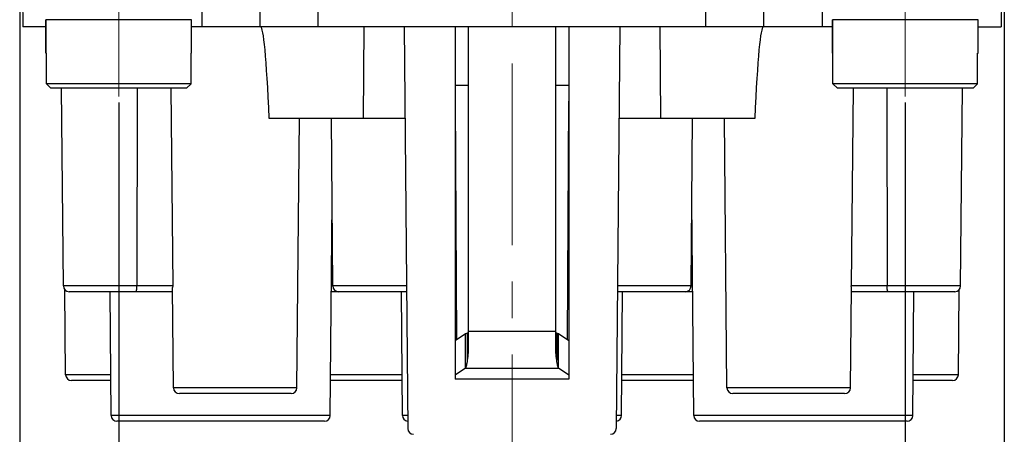
# Model space of a CAD drawing. Units: millimetres. Extents: x 253 to 698, y 142 to 457.
# Drawn here: x 455 to 489, y 365 to 380 of the extents above; entities that cross this region are included whole.
import ezdxf

# ---------------------------------------------------------------- set-up
doc = ezdxf.new("R2010")
doc.units = ezdxf.units.MM
doc.header["$MEASUREMENT"] = 0
doc.linetypes.add('CENTER', pattern=[2, 1.25, -0.25, 0.25, -0.25])
doc.layers.get('0').update_dxf_attribs({"lineweight": 30})
doc.layers.add('02___PRT_ALL_AXES', color=7, linetype='Continuous')
doc.layers.add('CEN', color=1, linetype='CENTER', lineweight=15)
doc.layers.add('DIM', color=3, linetype='Continuous', lineweight=15)
doc.styles.add('Romans字体', font='romans.shx', dxfattribs={"width": 0.75})
doc.dimstyles.new('01', dxfattribs={"dimtxt": 3.5, "dimasz": 3, "dimexe": 1.2, "dimexo": 0.2, "dimgap": 0.8, "dimtad": 1, "dimdec": 1, "dimdsep": 46, "dimtxsty": 'Romans字体', "dimcen": 0, "dimclrd": 1, "dimclre": 6, "dimclrt": 4, "dimazin": 2, "dimtfac": 1, "dimtdec": 1, "dimtofl": 0, "dimtmove": 0, "dimatfit": 3, "dimfxl": 1, "dimtolj": 1, "dimtzin": 0, "dimarcsym": 0})

# ---------------------------------------------------------------- blocks, each defined once
blk = doc.blocks.new('*D15')
at = {"layer": 'Defpoints', "color": 0, "transparency": 16777216}
for p in [(455.329, 391.931), (489.126, 391.636), (489.126, 344.886)]:
    blk.add_point(p, dxfattribs=at)
at = {"layer": 'DIM', "color": 6, "lineweight": -2, "transparency": 16777216}
for p, q in [((455.329, 391.731), (455.329, 343.686)), ((489.126, 391.436), (489.126, 343.686))]:
    blk.add_line(p, q, dxfattribs=at)
at = {"layer": 'DIM', "color": 1, "lineweight": -2, "transparency": 16777216}
blk.add_line((458.329, 344.886), (486.126, 344.886), dxfattribs=at)
at = {"layer": 'DIM', "color": 1, "transparency": 16777216}
for points in [[(458.329, 345.386), (458.329, 344.386), (455.329, 344.886)], [(486.126, 345.386), (486.126, 344.386), (489.126, 344.886)]]:
    blk.add_solid(points, dxfattribs=at)
at = {"layer": 'DIM', "color": 4, "transparency": 16777216, "insert": (472.227, 347.436), "char_height": 3.5, "attachment_point": 5, "style": 'Romans字体'}
blk.add_mtext('\\A1;34', dxfattribs=at)
blk = doc.blocks.new('*D16')
at = {"layer": 'Defpoints', "color": 0, "transparency": 16777216}
for p in [(458.729, 376.887), (485.729, 376.887), (485.729, 355.754)]:
    blk.add_point(p, dxfattribs=at)
at = {"layer": 'DIM', "color": 6, "lineweight": -2, "transparency": 16777216}
for p, q in [((458.729, 376.687), (458.729, 354.554)), ((485.729, 376.687), (485.729, 354.554))]:
    blk.add_line(p, q, dxfattribs=at)
at = {"layer": 'DIM', "color": 1, "lineweight": -2, "transparency": 16777216}
blk.add_line((461.729, 355.754), (482.729, 355.754), dxfattribs=at)
at = {"layer": 'DIM', "color": 1, "transparency": 16777216}
for points in [[(461.729, 356.254), (461.729, 355.254), (458.729, 355.754)], [(482.729, 356.254), (482.729, 355.254), (485.729, 355.754)]]:
    blk.add_solid(points, dxfattribs=at)
at = {"layer": 'DIM', "color": 4, "transparency": 16777216, "insert": (472.229, 358.304), "char_height": 3.5, "attachment_point": 5, "style": 'Romans字体'}
blk.add_mtext('\\A1;27', dxfattribs=at)

msp = doc.modelspace()

# ---------------------------------------------------------------- linework, layer by layer
at = {"color": 0, "linetype": 'Continuous'}
for p, q in [((455.329, 391.931), (455.439, 379.281)), ((489.129, 391.931), (489.018, 379.281)), ((461.579, 382.181), (461.579, 379.281)), ((465.579, 379.281), (465.579, 382.181)), ((478.879, 379.281), (478.879, 382.181)), ((482.879, 382.181), (482.879, 379.281)), ((463.579, 379.281), (463.579, 381.881)), ((480.879, 379.281), (480.879, 381.881)), ((456.229, 379.281), (455.439, 379.281)), ((456.229, 379.531), (456.229, 378.381)), ((461.229, 379.531), (456.229, 379.531)), ((483.229, 379.281), (461.229, 379.281)), ((467.139, 379.281), (467.118, 376.131)), ((468.529, 379.281), (468.649, 365.479)), ((470.279, 379.281), (470.279, 367.181)), ((470.727, 379.281), (470.727, 368.375)), ((473.731, 368.375), (473.731, 379.281)), ((474.179, 379.281), (474.179, 367.181)), ((475.929, 379.281), (475.808, 365.479)), ((477.339, 376.131), (477.318, 379.281)), ((488.229, 379.531), (483.229, 379.531)), ((483.229, 379.531), (483.229, 378.381)), ((488.229, 379.281), (489.018, 379.281)), ((456.229, 378.381), (456.247, 378.381)), ((456.247, 377.331), (456.247, 378.381)), ((461.211, 377.331), (461.211, 378.381)), ((461.211, 378.381), (461.229, 378.381)), ((483.229, 378.381), (483.247, 378.381)), ((483.247, 377.331), (483.247, 378.381)), ((488.211, 378.381), (488.229, 378.381)), ((488.211, 377.331), (488.211, 378.381)), ((461.211, 377.331), (456.247, 377.331)), ((456.398, 377.181), (456.247, 377.331)), ((461.211, 377.331), (461.059, 377.181)), ((470.727, 377.264), (470.275, 377.264)), ((474.182, 377.264), (473.731, 377.264)), ((488.211, 377.331), (483.247, 377.331)), ((483.398, 377.181), (483.247, 377.331)), ((488.211, 377.331), (488.059, 377.181)), ((461.059, 377.181), (456.398, 377.181)), ((456.829, 370.379), (456.769, 377.181)), ((459.361, 377.181), (459.351, 370.379)), ((460.522, 377.181), (460.581, 370.379)), ((488.059, 377.181), (483.398, 377.181)), ((483.935, 377.181), (483.876, 370.379)), ((485.096, 377.181), (485.107, 370.379)), ((487.628, 370.379), (487.688, 377.181)), ((470.279, 376.729), (470.322, 368.525)), ((474.136, 368.525), (474.179, 376.729)), ((468.556, 376.131), (463.894, 376.131)), ((464.848, 366.879), (464.929, 376.131)), ((466.079, 370.379), (466.029, 376.131)), ((480.563, 376.131), (475.901, 376.131)), ((478.378, 370.379), (478.429, 376.131)), ((479.609, 366.879), (479.529, 376.131)), ((465.99, 365.929), (466.054, 373.266)), ((478.468, 365.929), (478.404, 373.266)), ((460.581, 370.379), (456.829, 370.379)), ((456.905, 367.329), (456.88, 370.251)), ((460.581, 370.181), (457.029, 370.181)), ((458.468, 365.929), (458.431, 370.181)), ((460.581, 370.379), (460.579, 370.325)), ((460.609, 366.879), (460.579, 370.326)), ((468.608, 370.181), (466.027, 370.181)), ((468.606, 370.379), (466.028, 370.379)), ((468.468, 365.929), (468.431, 370.181)), ((478.431, 370.181), (475.849, 370.181)), ((478.429, 370.379), (475.851, 370.379)), ((475.99, 365.929), (476.027, 370.181)), ((483.848, 366.879), (483.878, 370.326)), ((487.628, 370.379), (483.876, 370.379)), ((483.878, 370.325), (483.876, 370.379)), ((487.428, 370.181), (483.877, 370.181)), ((485.99, 365.929), (486.027, 370.181)), ((487.552, 367.329), (487.577, 370.251)), ((470.727, 368.831), (473.731, 368.831)), ((470.63, 368.732), (470.279, 368.496)), ((470.63, 367.551), (470.63, 368.732)), ((470.695, 368.754), (470.695, 367.831)), ((473.762, 368.754), (473.762, 367.831)), ((474.179, 368.496), (473.827, 368.732)), ((473.827, 367.551), (473.827, 368.732)), ((470.63, 367.551), (470.279, 367.315)), ((470.63, 367.551), (473.827, 367.551)), ((474.179, 367.315), (473.827, 367.551)), ((458.455, 367.329), (456.905, 367.329)), ((458.457, 367.131), (457.106, 367.131)), ((468.457, 367.131), (466, 367.131)), ((468.455, 367.329), (466.002, 367.329)), ((474.179, 367.181), (470.279, 367.181)), ((478.457, 367.131), (476, 367.131)), ((478.455, 367.329), (476.002, 367.329)), ((487.352, 367.131), (486, 367.131)), ((487.552, 367.329), (486.002, 367.329)), ((464.848, 366.879), (460.609, 366.879)), ((483.848, 366.879), (479.609, 366.879)), ((464.648, 366.681), (460.809, 366.681)), ((483.648, 366.681), (479.809, 366.681)), ((465.99, 365.929), (458.468, 365.929)), ((465.789, 365.731), (458.668, 365.731)), ((468.645, 365.929), (468.468, 365.929)), ((475.99, 365.929), (475.812, 365.929)), ((485.99, 365.929), (478.468, 365.929)), ((485.789, 365.731), (478.668, 365.731))]:
    msp.add_line(p, q, dxfattribs=at)
for centre, start, end in [((457.029, 370.381), 180.5, 270), ((466.279, 370.381), 180.5, 270), ((478.178, 370.381), 270, 359.5), ((487.428, 370.381), 270, 359.5), ((457.105, 367.331), 180.5, 270), ((487.352, 367.331), 270, 359.5), ((460.809, 366.881), 180.5, 270), ((464.648, 366.881), 270, 359.5), ((479.809, 366.881), 180.5, 270), ((483.648, 366.881), 270, 359.5), ((458.668, 365.931), 180.5, 270), ((465.79, 365.931), 270, 359.5), ((468.668, 365.931), 180.5, 263.8845), ((475.79, 365.931), 276.1155, 359.5), ((478.668, 365.931), 180.5, 270), ((485.79, 365.931), 270, 359.5), ((468.849, 365.481), 180.5, 270), ((475.608, 365.481), 270, 359.5)]:
    msp.add_arc(centre, 0.2, start, end, dxfattribs=at)
for centre, major_axis, start_param, end_param in [((463.018, 294.204), (0.578, 85.077), -0.272874, 0.000095), ((481.44, 294.204), (-0.578, 85.077), -0.000095, 0.272874)]:
    msp.add_ellipse(centre, major_axis=major_axis, ratio=0.013923, start_param=start_param, end_param=end_param, dxfattribs=at)
for points, knots in [([(459.316, 370.181), (459.319, 370.181), (459.325, 370.186), (459.334, 370.205), (459.342, 370.246), (459.349, 370.307), (459.351, 370.354), (459.351, 370.379)], [0, 0, 0, 0, 0.037453, 0.100499, 0.315949, 0.63048, 1, 1, 1, 1]), ([(485.141, 370.181), (485.139, 370.181), (485.133, 370.186), (485.124, 370.205), (485.115, 370.246), (485.108, 370.307), (485.107, 370.354), (485.107, 370.379)], [0, 0, 0, 0, 0.037453, 0.100499, 0.315949, 0.63048, 1, 1, 1, 1]), ([(473.762, 368.754), (473.754, 368.758), (473.739, 368.768), (473.731, 368.787), (473.731, 368.796)], [0, 0, 0, 0, 0.496193, 1, 1, 1, 1]), ([(470.673, 368.744), (470.67, 368.743), (470.656, 368.738), (470.641, 368.734), (470.63, 368.732)], [0, 0, 0, 0, 0.256705, 1, 1, 1, 1]), ([(473.827, 368.732), (473.822, 368.733), (473.799, 368.738), (473.778, 368.746), (473.762, 368.754)], [0, 0, 0, 0, 0.240752, 1, 1, 1, 1]), ([(470.727, 368.375), (470.727, 368.276), (470.723, 368.094), (470.707, 367.912), (470.695, 367.831)], [0, 0, 0, 0, 0.545926, 1, 1, 1, 1]), ([(473.762, 367.831), (473.75, 367.912), (473.735, 368.094), (473.731, 368.276), (473.731, 368.375)], [0, 0, 0, 0, 0.454074, 1, 1, 1, 1]), ([(470.695, 367.831), (470.69, 367.798), (470.68, 367.738), (470.665, 367.657), (470.649, 367.597), (470.637, 367.563), (470.63, 367.551)], [0, 0, 0, 0, 0.34774, 0.632659, 0.850626, 1, 1, 1, 1]), ([(473.827, 367.551), (473.82, 367.563), (473.808, 367.597), (473.793, 367.657), (473.777, 367.738), (473.767, 367.798), (473.762, 367.831)], [0, 0, 0, 0, 0.149374, 0.367341, 0.65226, 1, 1, 1, 1])]:
    msp.add_open_spline(points, degree=3, knots=knots, dxfattribs=at)
for points in [[(470.711, 368.765), (470.706, 368.761), (470.701, 368.757), (470.695, 368.754)], [(470.723, 368.779), (470.72, 368.774), (470.716, 368.769), (470.711, 368.765)], [(470.695, 368.754), (470.688, 368.75), (470.681, 368.747), (470.673, 368.744)]]:
    msp.add_open_spline(points, degree=3, dxfattribs=at)
at = {"layer": '02___PRT_ALL_AXES', "color": 0, "linetype": 'Continuous'}
for p, q in [((456.229, 378.381), (456.229, 379.531)), ((461.229, 378.381), (461.229, 379.531)), ((483.229, 378.381), (483.229, 379.531)), ((488.229, 378.381), (488.229, 379.531))]:
    msp.add_line(p, q, dxfattribs=at)
at = {"layer": 'CEN', "color": 1, "linetype": 'CENTER', "ltscale": 5}
for p, q in [((472.229, 408.028), (472.229, 363.524)), ((458.729, 376.887), (458.729, 390.085)), ((485.729, 376.887), (485.729, 390.085))]:
    msp.add_line(p, q, dxfattribs=at)

# ---------------------------------------------------------------- dimensions: what is measured, and where the dimension line sits
at = {"layer": 'DIM'}
dim = msp.add_linear_dim(base=(489.126, 344.886), p1=(455.329, 391.931), p2=(489.126, 391.636), dimstyle='01', override={"dimdec": 0}, dxfattribs=at)
dim.commit()
dim.dimension.update_dxf_attribs({"geometry": '*D15', "text_midpoint": (472.227, 347.436)})
dim = msp.add_linear_dim(base=(485.729, 355.754), p1=(458.729, 376.887), p2=(485.729, 376.887), dimstyle='01', dxfattribs=at)
dim.commit()
dim.dimension.update_dxf_attribs({"geometry": '*D16', "text_midpoint": (472.229, 358.304)})

doc.saveas('drawing.dxf')
